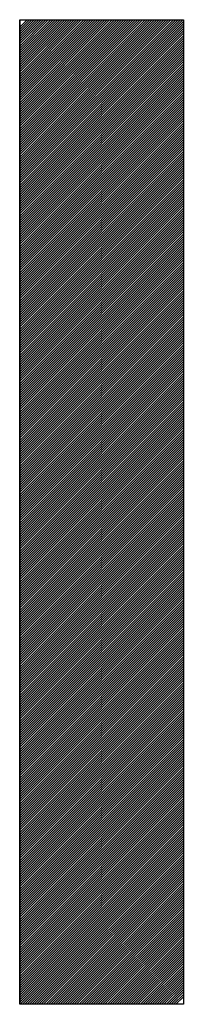
# Model space of a CAD drawing. Extents: x 285 to 8170, y 230 to 5582.
# Drawn here: x 3638 to 3668, y 331 to 508 of the extents above; entities that cross this region are included whole.
import ezdxf

# ---------------------------------------------------------------- set-up
doc = ezdxf.new("R2010")
doc.units = 0
doc.header["$LTSCALE"] = 20
doc.layers.add('AM_6', color=2, linetype='CONTINUOUS')

msp = doc.modelspace()

# ---------------------------------------------------------------- linework, layer by layer
at = {"layer": 'AM_6', "linetype": 'CONTINUOUS'}
for p, q in [((3638.27, 508.33), (3638.27, 331.42)), ((3638.27, 508.33), (3667.71, 508.33)), ((3638.27, 331.42), (3638.27, 508.33)), ((3638.27, 479), (3667.61, 508.33)), ((3638.27, 479.42), (3667.18, 508.33)), ((3638.27, 479.84), (3666.76, 508.33)), ((3638.27, 480.27), (3666.33, 508.33)), ((3638.27, 480.69), (3665.91, 508.33)), ((3638.27, 481.12), (3665.48, 508.33)), ((3638.27, 481.54), (3665.06, 508.33)), ((3638.27, 481.97), (3664.64, 508.33)), ((3638.27, 482.39), (3664.21, 508.33)), ((3638.27, 482.81), (3663.79, 508.33)), ((3638.27, 483.24), (3663.36, 508.33)), ((3638.27, 483.66), (3662.94, 508.33)), ((3638.27, 484.09), (3662.51, 508.33)), ((3638.27, 484.51), (3662.09, 508.33)), ((3638.27, 484.94), (3661.67, 508.33)), ((3638.27, 485.36), (3661.24, 508.33)), ((3638.27, 485.78), (3660.82, 508.33)), ((3638.27, 486.21), (3660.39, 508.33)), ((3638.27, 486.63), (3659.97, 508.33)), ((3638.27, 487.06), (3659.55, 508.33)), ((3638.27, 487.48), (3659.12, 508.33)), ((3638.27, 487.91), (3658.7, 508.33)), ((3638.27, 488.33), (3658.27, 508.33)), ((3638.27, 488.75), (3657.85, 508.33)), ((3638.27, 489.18), (3657.42, 508.33)), ((3638.27, 489.6), (3657, 508.33)), ((3638.27, 490.03), (3656.58, 508.33)), ((3638.27, 490.45), (3656.15, 508.33)), ((3638.27, 490.88), (3655.73, 508.33)), ((3638.27, 491.3), (3655.3, 508.33)), ((3638.27, 491.72), (3654.88, 508.33)), ((3638.27, 492.15), (3654.45, 508.33)), ((3638.27, 492.57), (3654.03, 508.33)), ((3638.27, 493), (3653.61, 508.33)), ((3638.27, 493.42), (3653.18, 508.33)), ((3638.27, 493.85), (3652.76, 508.33)), ((3638.27, 494.27), (3652.33, 508.33)), ((3638.27, 494.69), (3651.91, 508.33)), ((3638.27, 495.12), (3651.48, 508.33)), ((3638.27, 495.54), (3651.06, 508.33)), ((3638.27, 495.97), (3650.64, 508.33)), ((3638.27, 496.39), (3650.21, 508.33)), ((3638.27, 496.82), (3649.79, 508.33)), ((3638.27, 497.24), (3649.36, 508.33)), ((3638.27, 497.66), (3648.94, 508.33)), ((3638.27, 498.09), (3648.51, 508.33)), ((3638.27, 498.51), (3648.09, 508.33)), ((3638.27, 498.94), (3647.67, 508.33)), ((3638.27, 499.36), (3647.24, 508.33)), ((3638.27, 499.79), (3646.82, 508.33)), ((3638.27, 500.21), (3646.39, 508.33)), ((3638.27, 500.63), (3645.97, 508.33)), ((3638.27, 501.06), (3645.54, 508.33)), ((3638.27, 501.48), (3645.12, 508.33)), ((3638.27, 501.91), (3644.7, 508.33)), ((3638.27, 502.33), (3644.27, 508.33)), ((3638.27, 502.75), (3643.85, 508.33)), ((3638.27, 503.18), (3643.42, 508.33)), ((3638.27, 503.6), (3643, 508.33)), ((3638.27, 504.03), (3642.57, 508.33)), ((3638.27, 504.45), (3642.15, 508.33)), ((3638.27, 504.88), (3641.73, 508.33)), ((3638.27, 505.3), (3641.3, 508.33)), ((3638.27, 505.72), (3640.88, 508.33)), ((3638.27, 506.15), (3640.45, 508.33)), ((3638.27, 506.57), (3640.03, 508.33)), ((3638.27, 507), (3639.6, 508.33)), ((3638.27, 478.57), (3667.71, 508.01)), ((3667.71, 508.33), (3667.71, 331.42)), ((3667.71, 508.33), (3667.71, 331.42)), ((3638.27, 478.15), (3667.71, 507.58)), ((3638.27, 477.72), (3667.71, 507.16)), ((3638.27, 477.3), (3667.71, 506.74)), ((3638.27, 476.87), (3667.71, 506.31)), ((3638.27, 476.45), (3667.71, 505.89)), ((3638.27, 476.03), (3667.71, 505.46)), ((3638.27, 475.6), (3667.71, 505.04)), ((3638.27, 475.18), (3667.71, 504.61)), ((3638.27, 474.75), (3667.71, 504.19)), ((3638.27, 474.33), (3667.71, 503.77)), ((3638.27, 473.91), (3667.71, 503.34)), ((3638.27, 473.48), (3667.71, 502.92)), ((3638.27, 473.06), (3667.71, 502.49)), ((3638.27, 472.63), (3667.71, 502.07)), ((3638.27, 472.21), (3667.71, 501.64)), ((3638.27, 471.78), (3667.71, 501.22)), ((3638.27, 471.36), (3667.71, 500.8)), ((3638.27, 470.94), (3667.71, 500.37)), ((3638.27, 470.51), (3667.71, 499.95)), ((3638.27, 470.09), (3667.71, 499.52)), ((3638.27, 469.66), (3667.71, 499.1)), ((3638.27, 469.24), (3667.71, 498.67)), ((3638.27, 468.81), (3667.71, 498.25)), ((3638.27, 468.39), (3667.71, 497.83)), ((3638.27, 467.97), (3667.71, 497.4)), ((3638.27, 467.54), (3667.71, 496.98)), ((3638.27, 467.12), (3667.71, 496.55)), ((3638.27, 466.69), (3667.71, 496.13)), ((3638.27, 466.27), (3667.71, 495.7)), ((3638.27, 465.84), (3667.71, 495.28)), ((3638.27, 465.42), (3667.71, 494.86)), ((3638.27, 465), (3667.71, 494.43)), ((3638.27, 464.57), (3667.71, 494.01)), ((3638.27, 464.15), (3667.71, 493.58)), ((3638.27, 463.72), (3667.71, 493.16)), ((3638.27, 463.3), (3667.71, 492.73)), ((3638.27, 462.87), (3667.71, 492.31)), ((3638.27, 462.45), (3667.71, 491.89)), ((3638.27, 462.03), (3667.71, 491.46)), ((3638.27, 461.6), (3667.71, 491.04)), ((3638.27, 461.18), (3667.71, 490.61)), ((3638.27, 460.75), (3667.71, 490.19)), ((3638.27, 460.33), (3667.71, 489.76)), ((3638.27, 459.9), (3667.71, 489.34)), ((3638.27, 459.48), (3667.71, 488.92)), ((3638.27, 459.06), (3667.71, 488.49)), ((3638.27, 458.63), (3667.71, 488.07)), ((3638.27, 458.21), (3667.71, 487.64)), ((3638.27, 457.78), (3667.71, 487.22)), ((3638.27, 457.36), (3667.71, 486.79)), ((3638.27, 456.93), (3667.71, 486.37)), ((3638.27, 456.51), (3667.71, 485.95)), ((3638.27, 456.09), (3667.71, 485.52)), ((3638.27, 455.66), (3667.71, 485.1)), ((3638.27, 455.24), (3667.71, 484.67)), ((3638.27, 454.81), (3667.71, 484.25)), ((3638.27, 454.39), (3667.71, 483.82)), ((3638.27, 453.96), (3667.71, 483.4)), ((3638.27, 453.54), (3667.71, 482.98)), ((3638.27, 453.12), (3667.71, 482.55)), ((3638.27, 452.69), (3667.71, 482.13)), ((3638.27, 452.27), (3667.71, 481.7)), ((3638.27, 451.84), (3667.71, 481.28)), ((3638.27, 451.42), (3667.71, 480.85)), ((3638.27, 450.99), (3667.71, 480.43)), ((3638.27, 450.57), (3667.71, 480.01)), ((3638.27, 450.15), (3667.71, 479.58)), ((3638.27, 449.72), (3667.71, 479.16)), ((3638.27, 449.3), (3667.71, 478.73)), ((3638.27, 448.87), (3667.71, 478.31)), ((3638.27, 448.45), (3667.71, 477.89)), ((3638.27, 448.02), (3667.71, 477.46)), ((3638.27, 447.6), (3667.71, 477.04)), ((3638.27, 447.18), (3667.71, 476.61)), ((3638.27, 446.75), (3667.71, 476.19)), ((3638.27, 446.33), (3667.71, 475.76)), ((3638.27, 445.9), (3667.71, 475.34)), ((3638.27, 445.48), (3667.71, 474.92)), ((3638.27, 445.06), (3667.71, 474.49)), ((3638.27, 444.63), (3667.71, 474.07)), ((3638.27, 444.21), (3667.71, 473.64)), ((3638.27, 443.78), (3667.71, 473.22)), ((3638.27, 443.36), (3667.71, 472.79)), ((3638.27, 442.93), (3667.71, 472.37)), ((3638.27, 442.51), (3667.71, 471.95)), ((3638.27, 442.09), (3667.71, 471.52)), ((3638.27, 441.66), (3667.71, 471.1)), ((3638.27, 441.24), (3667.71, 470.67)), ((3638.27, 440.81), (3667.71, 470.25)), ((3638.27, 440.39), (3667.71, 469.82)), ((3638.27, 439.96), (3667.71, 469.4)), ((3638.27, 439.54), (3667.71, 468.98)), ((3638.27, 439.12), (3667.71, 468.55)), ((3638.27, 438.69), (3667.71, 468.13)), ((3638.27, 438.27), (3667.71, 467.7)), ((3638.27, 437.84), (3667.71, 467.28)), ((3638.27, 437.42), (3667.71, 466.85)), ((3638.27, 436.99), (3667.71, 466.43)), ((3638.27, 436.57), (3667.71, 466.01)), ((3638.27, 436.15), (3667.71, 465.58)), ((3638.27, 435.72), (3667.71, 465.16)), ((3638.27, 435.3), (3667.71, 464.73)), ((3638.27, 434.87), (3667.71, 464.31)), ((3638.27, 434.45), (3667.71, 463.88)), ((3638.27, 434.02), (3667.71, 463.46)), ((3638.27, 433.6), (3667.71, 463.04)), ((3638.27, 433.18), (3667.71, 462.61)), ((3638.27, 432.75), (3667.71, 462.19)), ((3638.27, 432.33), (3667.71, 461.76)), ((3638.27, 431.9), (3667.71, 461.34)), ((3638.27, 431.48), (3667.71, 460.91)), ((3638.27, 431.05), (3667.71, 460.49)), ((3638.27, 430.63), (3667.71, 460.07)), ((3638.27, 430.21), (3667.71, 459.64)), ((3638.27, 429.78), (3667.71, 459.22)), ((3638.27, 429.36), (3667.71, 458.79)), ((3638.27, 428.93), (3667.71, 458.37)), ((3638.27, 428.51), (3667.71, 457.94)), ((3638.27, 428.08), (3667.71, 457.52)), ((3638.27, 427.66), (3667.71, 457.1)), ((3638.27, 427.24), (3667.71, 456.67)), ((3638.27, 426.81), (3667.71, 456.25)), ((3638.27, 426.39), (3667.71, 455.82)), ((3638.27, 425.96), (3667.71, 455.4)), ((3638.27, 425.54), (3667.71, 454.97)), ((3638.27, 425.11), (3667.71, 454.55)), ((3638.27, 424.69), (3667.71, 454.13)), ((3638.27, 424.27), (3667.71, 453.7)), ((3638.27, 423.84), (3667.71, 453.28)), ((3638.27, 423.42), (3667.71, 452.85)), ((3638.27, 422.99), (3667.71, 452.43)), ((3638.27, 422.57), (3667.71, 452.01)), ((3638.27, 422.14), (3667.71, 451.58)), ((3638.27, 421.72), (3667.71, 451.16)), ((3638.27, 421.3), (3667.71, 450.73)), ((3638.27, 420.87), (3667.71, 450.31)), ((3638.27, 420.45), (3667.71, 449.88)), ((3638.27, 420.02), (3667.71, 449.46)), ((3638.27, 419.6), (3667.71, 449.04)), ((3638.27, 419.17), (3667.71, 448.61)), ((3638.27, 418.75), (3667.71, 448.19)), ((3638.27, 418.33), (3667.71, 447.76)), ((3638.27, 417.9), (3667.71, 447.34)), ((3638.27, 417.48), (3667.71, 446.91)), ((3638.27, 417.05), (3667.71, 446.49)), ((3638.27, 416.63), (3667.71, 446.07)), ((3638.27, 416.21), (3667.71, 445.64)), ((3638.27, 415.78), (3667.71, 445.22)), ((3638.27, 415.36), (3667.71, 444.79)), ((3638.27, 414.93), (3667.71, 444.37)), ((3638.27, 414.51), (3667.71, 443.94)), ((3638.27, 414.08), (3667.71, 443.52)), ((3638.27, 413.66), (3667.71, 443.1)), ((3638.27, 413.24), (3667.71, 442.67)), ((3638.27, 412.81), (3667.71, 442.25)), ((3638.27, 412.39), (3667.71, 441.82)), ((3638.27, 411.96), (3667.71, 441.4)), ((3638.27, 411.54), (3667.71, 440.97)), ((3638.27, 411.11), (3667.71, 440.55)), ((3638.27, 410.69), (3667.71, 440.13)), ((3638.27, 410.27), (3667.71, 439.7)), ((3638.27, 409.84), (3667.71, 439.28)), ((3638.27, 409.42), (3667.71, 438.85)), ((3638.27, 408.99), (3667.71, 438.43)), ((3638.27, 408.57), (3667.71, 438)), ((3638.27, 408.14), (3667.71, 437.58)), ((3638.27, 407.72), (3667.71, 437.16)), ((3638.27, 407.3), (3667.71, 436.73)), ((3638.27, 406.87), (3667.71, 436.31)), ((3638.27, 406.45), (3667.71, 435.88)), ((3638.27, 406.02), (3667.71, 435.46)), ((3638.27, 405.6), (3667.71, 435.03)), ((3638.27, 405.17), (3667.71, 434.61)), ((3638.27, 404.75), (3667.71, 434.19)), ((3638.27, 404.33), (3667.71, 433.76)), ((3638.27, 403.9), (3667.71, 433.34)), ((3638.27, 403.48), (3667.71, 432.91)), ((3638.27, 403.05), (3667.71, 432.49)), ((3638.27, 402.63), (3667.71, 432.06)), ((3638.27, 402.2), (3667.71, 431.64)), ((3638.27, 401.78), (3667.71, 431.22)), ((3638.27, 401.36), (3667.71, 430.79)), ((3638.27, 400.93), (3667.71, 430.37)), ((3638.27, 400.51), (3667.71, 429.94)), ((3638.27, 400.08), (3667.71, 429.52)), ((3638.27, 399.66), (3667.71, 429.09)), ((3638.27, 399.23), (3667.71, 428.67)), ((3638.27, 398.81), (3667.71, 428.25)), ((3638.27, 398.39), (3667.71, 427.82)), ((3638.27, 397.96), (3667.71, 427.4)), ((3638.27, 397.54), (3667.71, 426.97)), ((3638.27, 397.11), (3667.71, 426.55)), ((3638.27, 396.69), (3667.71, 426.12)), ((3638.27, 396.26), (3667.71, 425.7)), ((3638.27, 395.84), (3667.71, 425.28)), ((3638.27, 395.42), (3667.71, 424.85)), ((3638.27, 394.99), (3667.71, 424.43)), ((3638.27, 394.57), (3667.71, 424)), ((3638.27, 394.14), (3667.71, 423.58)), ((3638.27, 393.72), (3667.71, 423.16)), ((3638.27, 393.29), (3667.71, 422.73)), ((3638.27, 392.87), (3667.71, 422.31)), ((3638.27, 392.45), (3667.71, 421.88)), ((3638.27, 392.02), (3667.71, 421.46)), ((3638.27, 391.6), (3667.71, 421.03)), ((3638.27, 391.17), (3667.71, 420.61)), ((3638.27, 390.75), (3667.71, 420.19)), ((3638.27, 390.33), (3667.71, 419.76)), ((3638.27, 389.9), (3667.71, 419.34)), ((3638.27, 389.48), (3667.71, 418.91)), ((3638.27, 389.05), (3667.71, 418.49)), ((3638.27, 388.63), (3667.71, 418.06)), ((3638.27, 388.2), (3667.71, 417.64)), ((3638.27, 387.78), (3667.71, 417.22)), ((3638.27, 387.36), (3667.71, 416.79)), ((3638.27, 386.93), (3667.71, 416.37)), ((3638.27, 386.51), (3667.71, 415.94)), ((3638.27, 386.08), (3667.71, 415.52)), ((3638.27, 385.66), (3667.71, 415.09)), ((3638.27, 385.23), (3667.71, 414.67)), ((3638.27, 384.81), (3667.71, 414.25)), ((3638.27, 384.39), (3667.71, 413.82)), ((3638.27, 383.96), (3667.71, 413.4)), ((3638.27, 383.54), (3667.71, 412.97)), ((3638.27, 383.11), (3667.71, 412.55)), ((3638.27, 382.69), (3667.71, 412.12)), ((3638.27, 382.26), (3667.71, 411.7)), ((3638.27, 381.84), (3667.71, 411.28)), ((3638.27, 381.42), (3667.71, 410.85)), ((3638.27, 380.99), (3667.71, 410.43)), ((3638.27, 380.57), (3667.71, 410)), ((3638.27, 380.14), (3667.71, 409.58)), ((3638.27, 379.72), (3667.71, 409.15)), ((3638.27, 379.29), (3667.71, 408.73)), ((3638.27, 378.87), (3667.71, 408.31)), ((3638.27, 378.45), (3667.71, 407.88)), ((3638.27, 378.02), (3667.71, 407.46)), ((3638.27, 377.6), (3667.71, 407.03)), ((3638.27, 377.17), (3667.71, 406.61)), ((3638.27, 376.75), (3667.71, 406.18)), ((3638.27, 376.32), (3667.71, 405.76)), ((3638.27, 375.9), (3667.71, 405.34)), ((3638.27, 375.48), (3667.71, 404.91)), ((3638.27, 375.05), (3667.71, 404.49)), ((3638.27, 374.63), (3667.71, 404.06)), ((3638.27, 374.2), (3667.71, 403.64)), ((3638.27, 373.78), (3667.71, 403.21)), ((3638.27, 373.35), (3667.71, 402.79)), ((3638.27, 372.93), (3667.71, 402.37)), ((3638.27, 372.51), (3667.71, 401.94)), ((3638.27, 372.08), (3667.71, 401.52)), ((3638.27, 371.66), (3667.71, 401.09)), ((3638.27, 371.23), (3667.71, 400.67)), ((3638.27, 370.81), (3667.71, 400.24)), ((3638.27, 370.38), (3667.71, 399.82)), ((3638.27, 369.96), (3667.71, 399.4)), ((3638.27, 369.54), (3667.71, 398.97)), ((3638.27, 369.11), (3667.71, 398.55)), ((3638.27, 368.69), (3667.71, 398.12)), ((3638.27, 368.26), (3667.71, 397.7)), ((3638.27, 367.84), (3667.71, 397.27)), ((3638.27, 367.41), (3667.71, 396.85)), ((3638.27, 366.99), (3667.71, 396.43)), ((3638.27, 366.57), (3667.71, 396)), ((3638.27, 366.14), (3667.71, 395.58)), ((3638.27, 365.72), (3667.71, 395.15)), ((3638.27, 365.29), (3667.71, 394.73)), ((3638.27, 364.87), (3667.71, 394.31)), ((3638.27, 364.44), (3667.71, 393.88)), ((3638.27, 364.02), (3667.71, 393.46)), ((3638.27, 363.6), (3667.71, 393.03)), ((3638.27, 363.17), (3667.71, 392.61)), ((3638.27, 362.75), (3667.71, 392.18)), ((3638.27, 362.32), (3667.71, 391.76)), ((3638.27, 361.9), (3667.71, 391.34)), ((3638.27, 361.48), (3667.71, 390.91)), ((3638.27, 361.05), (3667.71, 390.49)), ((3638.27, 360.63), (3667.71, 390.06)), ((3638.27, 360.2), (3667.71, 389.64)), ((3638.27, 359.78), (3667.71, 389.21)), ((3638.27, 359.35), (3667.71, 388.79)), ((3638.27, 358.93), (3667.71, 388.37)), ((3638.27, 358.51), (3667.71, 387.94)), ((3638.27, 358.08), (3667.71, 387.52)), ((3638.27, 357.66), (3667.71, 387.09)), ((3638.27, 357.23), (3667.71, 386.67)), ((3638.27, 356.81), (3667.71, 386.24)), ((3638.27, 356.38), (3667.71, 385.82)), ((3638.27, 355.96), (3667.71, 385.4)), ((3638.27, 355.54), (3667.71, 384.97)), ((3638.27, 355.11), (3667.71, 384.55)), ((3638.27, 354.69), (3667.71, 384.12)), ((3638.27, 354.26), (3667.71, 383.7)), ((3638.27, 353.84), (3667.71, 383.27)), ((3638.27, 353.41), (3667.71, 382.85)), ((3638.27, 352.99), (3667.71, 382.43)), ((3638.27, 352.57), (3667.71, 382)), ((3638.27, 352.14), (3667.71, 381.58)), ((3638.27, 351.72), (3667.71, 381.15)), ((3638.27, 351.29), (3667.71, 380.73)), ((3638.27, 350.87), (3667.71, 380.3)), ((3638.27, 350.44), (3667.71, 379.88)), ((3638.27, 350.02), (3667.71, 379.46)), ((3638.27, 349.6), (3667.71, 379.03)), ((3638.27, 349.17), (3667.71, 378.61)), ((3638.27, 348.75), (3667.71, 378.18)), ((3638.27, 348.32), (3667.71, 377.76)), ((3638.27, 347.9), (3667.71, 377.33)), ((3638.27, 347.47), (3667.71, 376.91)), ((3638.27, 347.05), (3667.71, 376.49)), ((3638.27, 346.63), (3667.71, 376.06)), ((3638.27, 346.2), (3667.71, 375.64)), ((3638.27, 345.78), (3667.71, 375.21)), ((3638.27, 345.35), (3667.71, 374.79)), ((3638.27, 344.93), (3667.71, 374.36)), ((3638.27, 344.5), (3667.71, 373.94)), ((3638.27, 344.08), (3667.71, 373.52)), ((3638.27, 343.66), (3667.71, 373.09)), ((3638.27, 343.23), (3667.71, 372.67)), ((3638.27, 342.81), (3667.71, 372.24)), ((3638.27, 342.38), (3667.71, 371.82)), ((3638.27, 341.96), (3667.71, 371.39)), ((3638.27, 341.53), (3667.71, 370.97)), ((3638.27, 341.11), (3667.71, 370.55)), ((3638.27, 340.69), (3667.71, 370.12)), ((3638.27, 340.26), (3667.71, 369.7)), ((3638.27, 339.84), (3667.71, 369.27)), ((3638.27, 339.41), (3667.71, 368.85)), ((3638.27, 338.99), (3667.71, 368.43)), ((3638.27, 338.56), (3667.71, 368)), ((3638.27, 338.14), (3667.71, 367.58)), ((3638.27, 337.72), (3667.71, 367.15)), ((3638.27, 337.29), (3667.71, 366.73)), ((3638.27, 336.87), (3667.71, 366.3)), ((3638.27, 336.44), (3667.71, 365.88)), ((3638.27, 336.02), (3667.71, 365.46)), ((3638.27, 335.59), (3667.71, 365.03)), ((3638.27, 335.17), (3667.71, 364.61)), ((3638.27, 334.75), (3667.71, 364.18)), ((3638.27, 334.32), (3667.71, 363.76)), ((3638.27, 333.9), (3667.71, 363.33)), ((3638.27, 333.47), (3667.71, 362.91)), ((3638.27, 333.05), (3667.71, 362.49)), ((3638.27, 332.63), (3667.71, 362.06)), ((3638.27, 332.2), (3667.71, 361.64)), ((3638.27, 331.78), (3667.71, 361.21)), ((3638.34, 331.42), (3667.71, 360.79)), ((3638.77, 331.42), (3667.71, 360.36)), ((3639.19, 331.42), (3667.71, 359.94)), ((3639.61, 331.42), (3667.71, 359.52)), ((3640.04, 331.42), (3667.71, 359.09)), ((3640.46, 331.42), (3667.71, 358.67)), ((3640.89, 331.42), (3667.71, 358.24)), ((3641.31, 331.42), (3667.71, 357.82)), ((3641.73, 331.42), (3667.71, 357.39)), ((3642.16, 331.42), (3667.71, 356.97)), ((3642.58, 331.42), (3667.71, 356.55)), ((3643.01, 331.42), (3667.71, 356.12)), ((3643.43, 331.42), (3667.71, 355.7)), ((3643.86, 331.42), (3667.71, 355.27)), ((3644.28, 331.42), (3667.71, 354.85)), ((3644.7, 331.42), (3667.71, 354.42)), ((3645.13, 331.42), (3667.71, 354)), ((3645.55, 331.42), (3667.71, 353.58)), ((3645.98, 331.42), (3667.71, 353.15)), ((3646.4, 331.42), (3667.71, 352.73)), ((3646.83, 331.42), (3667.71, 352.3)), ((3647.25, 331.42), (3667.71, 351.88)), ((3647.67, 331.42), (3667.71, 351.45)), ((3648.1, 331.42), (3667.71, 351.03)), ((3648.52, 331.42), (3667.71, 350.61)), ((3648.95, 331.42), (3667.71, 350.18)), ((3649.37, 331.42), (3667.71, 349.76)), ((3649.8, 331.42), (3667.71, 349.33)), ((3650.22, 331.42), (3667.71, 348.91)), ((3650.64, 331.42), (3667.71, 348.48)), ((3651.07, 331.42), (3667.71, 348.06)), ((3651.49, 331.42), (3667.71, 347.64)), ((3651.92, 331.42), (3667.71, 347.21)), ((3652.34, 331.42), (3667.71, 346.79)), ((3652.77, 331.42), (3667.71, 346.36)), ((3653.19, 331.42), (3667.71, 345.94)), ((3653.61, 331.42), (3667.71, 345.51)), ((3654.04, 331.42), (3667.71, 345.09)), ((3654.46, 331.42), (3667.71, 344.67)), ((3654.89, 331.42), (3667.71, 344.24)), ((3655.31, 331.42), (3667.71, 343.82)), ((3655.74, 331.42), (3667.71, 343.39)), ((3656.16, 331.42), (3667.71, 342.97)), ((3656.58, 331.42), (3667.71, 342.54)), ((3657.01, 331.42), (3667.71, 342.12)), ((3657.43, 331.42), (3667.71, 341.7)), ((3657.86, 331.42), (3667.71, 341.27)), ((3658.28, 331.42), (3667.71, 340.85)), ((3658.71, 331.42), (3667.71, 340.42)), ((3659.13, 331.42), (3667.71, 340)), ((3659.55, 331.42), (3667.71, 339.58)), ((3659.98, 331.42), (3667.71, 339.15)), ((3660.4, 331.42), (3667.71, 338.73)), ((3660.83, 331.42), (3667.71, 338.3)), ((3661.25, 331.42), (3667.71, 337.88)), ((3661.68, 331.42), (3667.71, 337.45)), ((3662.1, 331.42), (3667.71, 337.03)), ((3662.52, 331.42), (3667.71, 336.61)), ((3662.95, 331.42), (3667.71, 336.18)), ((3663.37, 331.42), (3667.71, 335.76)), ((3663.8, 331.42), (3667.71, 335.33)), ((3664.22, 331.42), (3667.71, 334.91)), ((3664.65, 331.42), (3667.71, 334.48)), ((3665.07, 331.42), (3667.71, 334.06)), ((3665.49, 331.42), (3667.71, 333.64)), ((3665.92, 331.42), (3667.71, 333.21)), ((3666.34, 331.42), (3667.71, 332.79)), ((3667.71, 331.42), (3638.27, 331.42))]:
    msp.add_line(p, q, dxfattribs=at)

doc.saveas('drawing.dxf')
